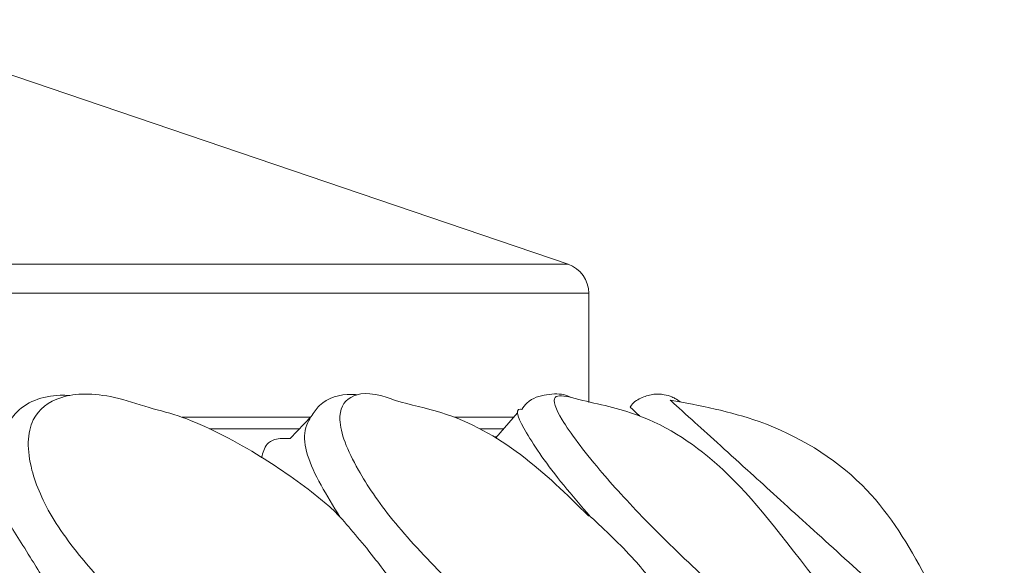
# Model space of a CAD drawing. Units: millimetres. Extents: x 21337 to 22681, y -13250 to -11400.
# Drawn here: x 21775 to 21783, y -12389 to -12385 of the extents above; entities that cross this region are included whole.
import ezdxf

# ---------------------------------------------------------------- set-up
doc = ezdxf.new("R2010")
doc.units = ezdxf.units.MM
doc.layers.add('layer 1', color=170, linetype='Continuous', lineweight=0)

msp = doc.modelspace()

# ---------------------------------------------------------------- linework, layer by layer
at = {"layer": 'layer 1'}
for p, q in [((21779.4215, -12386.8348), (21773.4126, -12384.7941)), ((21738.2989, -12386.8348), (21779.4215, -12386.8348)), ((21779.5946, -12387.0765), (21738.1258, -12387.0765)), ((21779.5946, -12387.9892), (21779.5946, -12387.0765)), ((21778.9983, -12388.074), (21778.8166, -12388.2831)), ((21776.1971, -12388.1122), (21777.2699, -12388.1122)), ((21777.2756, -12388.1063), (21777.1, -12388.2884)), ((21778.4725, -12388.1122), (21778.9652, -12388.1122)), ((21777.1778, -12388.2077), (21776.4274, -12388.2077)), ((21778.8821, -12388.2077), (21778.6835, -12388.2077)), ((21778.8058, -12388.2766), (21778.8243, -12388.2742)), ((21779.5936, -12388.9359), (21779.5913, -12388.9339))]:
    msp.add_line(p, q, dxfattribs=at)
msp.add_arc((21779.3394, -12387.0765), 0.2552, 0, 71.24135, dxfattribs=at)
for points, knots in [([(21777.8009, -12390.3276), (21777.7832, -12390.3366), (21777.6105, -12390.4248), (21777.4516, -12390.5852), (21777.0195, -12390.5294), (21776.6759, -12390.3921), (21776.3164, -12390.1902), (21775.8977, -12389.8622), (21775.4724, -12389.4408), (21775.0947, -12388.9593), (21774.8979, -12388.4931), (21774.904, -12388.1208), (21775.1577, -12387.917), (21775.5281, -12387.9043), (21775.823, -12387.9998), (21775.9219, -12388.0318)], [0, 0, 0, 0, 0.016767, 0.163846, 0.221321, 0.273387, 0.325945, 0.378486, 0.464923, 0.552409, 0.640128, 0.756563, 0.854024, 0.951061, 1, 1, 1, 1]), ([(21777.6578, -12387.9244), (21777.6423, -12387.9228), (21777.5352, -12387.9163), (21777.3731, -12387.9565), (21777.2968, -12388.0737), (21777.2756, -12388.1063)], [0.2384014, 0.2384014, 0.2384014, 0.2384014, 0.3226991, 0.811833, 1, 1, 1, 1]), ([(21780.3142, -12390.3276), (21780.3048, -12390.3366), (21780.2132, -12390.4248), (21780.1696, -12390.5852), (21779.8557, -12390.5294), (21779.5677, -12390.3921), (21779.2431, -12390.1902), (21778.8312, -12389.8622), (21778.3774, -12389.4408), (21777.9307, -12388.9592), (21777.6158, -12388.4934), (21777.4744, -12388.1194), (21777.5744, -12387.9213), (21777.7773, -12387.8958), (21777.9562, -12387.9634), (21777.9793, -12387.9721)], [0, 0, 0, 0, 0.017368, 0.169717, 0.22925, 0.283181, 0.337623, 0.392046, 0.48158, 0.572201, 0.663062, 0.78367, 0.884623, 0.985136, 1, 1, 1, 1]), ([(21779.4499, -12387.9472), (21779.4285, -12387.9369), (21779.3718, -12387.9155), (21779.2602, -12387.9138), (21779.1011, -12387.9545), (21779.0481, -12388.0282), (21779.0347, -12388.0469)], [0, 0, 0, 0, 0.130129, 0.531551, 0.880969, 1, 1, 1, 1]), ([(21780.3603, -12387.9844), (21780.3566, -12387.9816), (21780.3473, -12387.9749), (21780.3265, -12387.9611), (21780.2838, -12387.9392), (21780.2199, -12387.9197), (21780.133, -12387.916), (21780.0379, -12387.9439), (21779.9664, -12387.9849), (21779.9431, -12388.0223), (21779.9393, -12388.0284)], [0.5484805, 0.5484805, 0.5484805, 0.5484805, 0.5921182, 0.6408767, 0.6796931, 0.7385004, 0.8087425, 0.8918614, 0.9823024, 1, 1, 1, 1]), ([(21775.2571, -12387.9306), (21775.2309, -12387.9288), (21775.059, -12387.9238), (21774.8321, -12388.0048), (21774.7502, -12388.1642), (21774.7279, -12388.2078)], [0.1729162, 0.1729162, 0.1729162, 0.1729162, 0.2685354, 0.8002865, 1, 1, 1, 1]), ([(21779.5913, -12388.9339), (21779.411, -12388.7565), (21779.0583, -12388.4096), (21778.4953, -12388.0859), (21778.1066, -12388.0092), (21777.9793, -12387.9721)], [0, 0, 0, 0, 0.411361, 0.804113, 1, 1, 1, 1]), ([(21782.0187, -12390.3276), (21782.0179, -12390.3366), (21782.0107, -12390.4248), (21782.0841, -12390.5852), (21781.9004, -12390.5294), (21781.6788, -12390.3921), (21781.4014, -12390.1902), (21781.0118, -12389.8622), (21780.5465, -12389.4407), (21780.048, -12388.9596), (21779.625, -12388.4921), (21779.3506, -12388.1258), (21779.2659, -12387.9109), (21779.3916, -12387.9357), (21779.4499, -12387.9472)], [0, 0, 0, 0, 0.0178716, 0.1746383, 0.2358986, 0.2913939, 0.347414, 0.4034159, 0.4955465, 0.5887947, 0.6822913, 0.8063965, 0.9102772, 1, 1, 1, 1]), ([(21781.4853, -12389.4618), (21781.1414, -12389.0195), (21780.7649, -12388.5195), (21780.0748, -12388.0728), (21779.6153, -12387.9923), (21779.4499, -12387.9472)], [0, 0, 0, 0, 0.4464612, 0.7961126, 1, 1, 1, 1]), ([(21783.0107, -12390.4767), (21783.0095, -12390.4755), (21782.9311, -12390.39), (21782.5361, -12389.781), (21782.1729, -12388.7627), (21781.1069, -12388.1252), (21780.5244, -12388.0146), (21780.2731, -12387.9682)], [0, 0, 0, 0, 0.0013243, 0.0910079, 0.5413157, 0.7983668, 0.9931169, 0.9931169, 0.9931169, 0.9931169]), ([(21783.0649, -12390.5222), (21783.0625, -12390.5191), (21783.0531, -12390.5071), (21782.9248, -12390.388), (21782.711, -12390.1913), (21782.3566, -12389.8617), (21781.8982, -12389.4408), (21781.3665, -12388.9598), (21780.851, -12388.4907), (21780.4876, -12388.1613), (21780.3089, -12388.0007), (21780.2731, -12387.9682)], [0, 0, 0, 0, 0.0262259, 0.1023638, 0.1792219, 0.2560549, 0.3824559, 0.5103905, 0.6386651, 0.8089346, 0.9157032, 0.9157032, 0.9157032, 0.9157032]), ([(21775.9219, -12388.0318), (21776.0128, -12388.0554), (21776.2834, -12388.1258), (21776.7745, -12388.3769), (21777.1963, -12388.6647), (21777.39, -12388.8254), (21777.4307, -12388.8592)], [0, 0, 0, 0, 0.202694, 0.60307, 0.916588, 1, 1, 1, 1]), ([(21779.0347, -12388.0469), (21779.0279, -12388.0439), (21778.9656, -12388.0417), (21779.0674, -12388.2461), (21779.2856, -12388.5702), (21779.5312, -12388.8526), (21779.6097, -12388.9428)], [0, 0, 0, 0, 0.009894, 0.372081, 0.799501, 1, 1, 1, 1]), ([(21779.9393, -12388.0284), (21779.9394, -12388.0282), (21779.9393, -12388.0259), (21779.9915, -12388.0752), (21780.0193, -12388.1013)], [0, 0, 0, 0, 0.4437524, 0.7908251, 0.7908251, 0.7908251, 0.7908251]), ([(21777.2756, -12388.1063), (21777.2756, -12388.1063), (21777.1705, -12388.2556), (21777.2864, -12388.5747), (21777.4604, -12388.8537), (21777.5159, -12388.9428)], [0, 0, 0, 0, 0.265689, 0.765529, 1, 1, 1, 1]), ([(21776.8618, -12388.4496), (21776.8722, -12388.4081), (21776.889, -12388.3411), (21776.9736, -12388.2874), (21777.0535, -12388.288), (21777.1, -12388.2884)], [0, 0, 0, 0, 0.4052959, 0.6536662, 1, 1, 1, 1]), ([(21777.4307, -12388.8592), (21777.4515, -12388.8788), (21777.4795, -12388.9053), (21777.5084, -12388.9351), (21777.5159, -12388.9428)], [0, 0, 0, 0, 0.742182, 1, 1, 1, 1]), ([(21774.7188, -12388.9428), (21774.7888, -12389.0552), (21774.8847, -12389.2093), (21775.0083, -12389.4081), (21775.0417, -12389.4618)], [0, 0, 0, 0, 0.72971, 1, 1, 1, 1]), ([(21777.5159, -12388.9428), (21777.6137, -12389.0552), (21777.7477, -12389.2093), (21777.8961, -12389.4081), (21777.9362, -12389.4618)], [0, 0, 0, 0, 0.7297118, 1, 1, 1, 1]), ([(21779.6097, -12388.9428), (21779.7315, -12389.0552), (21779.8985, -12389.2093), (21780.0661, -12389.4081), (21780.1114, -12389.4618)], [0, 0, 0, 0, 0.72971, 1, 1, 1, 1])]:
    msp.add_open_spline(points, degree=3, knots=knots, dxfattribs=at)

doc.saveas('drawing.dxf')
